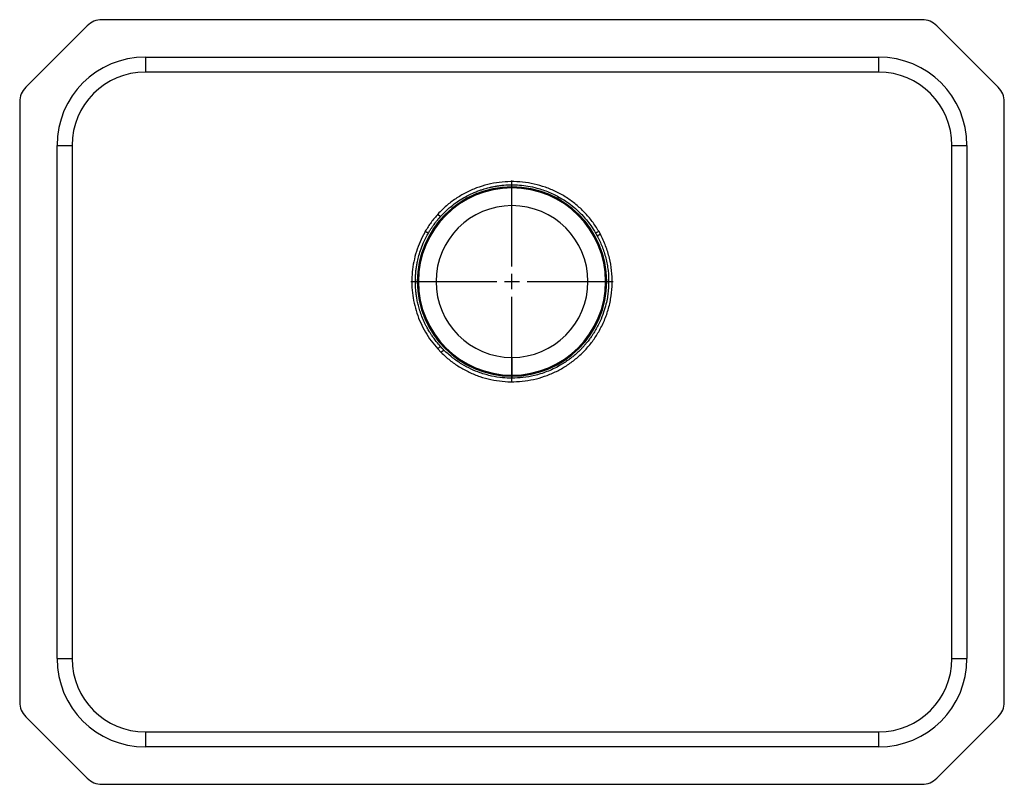
# Model space of a CAD drawing. Units: inches. Extents: x -2.35 to 2.35, y -1.83 to 1.83.
import ezdxf

# ---------------------------------------------------------------- set-up
doc = ezdxf.new("R2010")
doc.units = ezdxf.units.IN
doc.header["$MEASUREMENT"] = 0
doc.linetypes.add('CENTER2', pattern=[1.125, 0.75, -0.125, 0.125, -0.125])

# ---------------------------------------------------------------- blocks, each defined once
blk = doc.blocks.new('*U2')
at = {"color": 0, "linetype": 'CENTER2', "transparency": 16777216}
for p, q in [((0, 0.0725), (0, 0.4825)), ((-0.4825, 0), (-0.0725, 0)), ((0.0725, 0), (0.4825, 0)), ((0, -0.4825), (0, -0.0725))]:
    blk.add_line(p, q, dxfattribs=at)
at = {"color": 0, "linetype": 'Continuous', "transparency": 16777216}
for p, q in [((-0.03625, 0), (0.03625, 0)), ((0, -0.03625), (0, 0.03625))]:
    blk.add_line(p, q, dxfattribs=at)
blk = doc.blocks.new('ELUH2115_TOP')
at = {"color": 7, "linetype": 'Continuous', "lineweight": 25}
for p, q in [((-2.0278, 1.7957), (-2.3207, 1.5028)), ((1.9571, 1.825), (-1.9571, 1.825)), ((2.3207, 1.5028), (2.0278, 1.7957)), ((-1.75, 1.6467), (-1.75, 1.575)), ((-1.75, 1.6467), (1.75, 1.6467)), ((1.75, 1.6467), (1.75, 1.575)), ((1.75, 1.575), (-1.75, 1.575)), ((-2.35, 1.4321), (-2.35, -1.4321)), ((2.35, -1.4321), (2.35, 1.4321)), ((-2.1717, 1.225), (-2.1, 1.225)), ((-2.1717, -1.225), (-2.1717, 1.225)), ((-2.1, 1.225), (-2.1, -1.225)), ((2.1, 1.225), (2.1717, 1.225)), ((2.1, -1.225), (2.1, 1.225)), ((2.1717, 1.225), (2.1717, -1.225)), ((0, 1.027), (0, 1.0369)), ((0, 1.0219), (0, 1.027)), ((0, 0.9375), (0, 1.0219)), ((-0.3534, 0.8972), (-0.3409, 0.8859)), ((0.4218, 0.8004), (0.4069, 0.7924)), ((0.4218, 0.8004), (0.4139, 0.8147)), ((-0.3542, 0.2534), (-0.3376, 0.236)), ((-0.3255, 0.2482), (-0.3376, 0.236)), ((0, 0.2125), (0, 0.1281)), ((0, 0.1281), (0, 0.123)), ((0, 0.123), (0, 0.1137)), ((-2.1717, -1.225), (-2.1, -1.225)), ((2.1, -1.225), (2.1717, -1.225)), ((-2.3207, -1.5028), (-2.0278, -1.7957)), ((2.0278, -1.7957), (2.3207, -1.5028)), ((-1.75, -1.575), (-1.75, -1.6467)), ((-1.75, -1.575), (1.75, -1.575)), ((1.75, -1.575), (1.75, -1.6467)), ((1.75, -1.6467), (-1.75, -1.6467)), ((-1.9571, -1.825), (1.9571, -1.825))]:
    blk.add_line(p, q, dxfattribs=at)
at = {"color": 7, "linetype": 'Continuous', "lineweight": 25, "flags": 128}
for points in [[(-0.4139, 0.8148), (-0.4117, 0.8135), (-0.4096, 0.8123), (-0.4075, 0.8111), (-0.4056, 0.81), (-0.4037, 0.8089), (-0.402, 0.8079), (-0.4005, 0.807), (-0.3992, 0.8063)], [(0.4139, 0.8147), (0.4118, 0.8134), (0.4096, 0.8122), (0.4076, 0.811), (0.4056, 0.8099), (0.4038, 0.8088), (0.4021, 0.8078), (0.4006, 0.8069), (0.3992, 0.8062)], [(-0.3415, 0.2649), (-0.3426, 0.2639), (-0.344, 0.2627), (-0.3454, 0.2613), (-0.347, 0.2599), (-0.3487, 0.2584), (-0.3505, 0.2567), (-0.3523, 0.2551), (-0.3542, 0.2534)]]:
    blk.add_lwpolyline(points, dxfattribs=at)
at = {"color": 7, "linetype": 'Continuous', "lineweight": 25}
for centre, radius, start, end in [((-1.9571, 1.725), 0.1, 90, 135), ((1.9571, 1.725), 0.1, 45, 90), ((-1.75, 1.225), 0.4217, 90, 180), ((1.75, 1.225), 0.4217, 0, 90), ((-1.75, 1.225), 0.35, 90, 180), ((1.75, 1.225), 0.35, 0, 90), ((-2.25, 1.4321), 0.1, 135, 180), ((2.25, 1.4321), 0.1, 0, 45), ((0, 0.575), 0.452, 90, 270), ((0, 0.575), 0.4469, 90, 270), ((0, 0.575), 0.452, 270, 90), ((0, 0.575), 0.4469, 270, 90), ((0, 0.575), 0.3625, 90, 270), ((0, 0.575), 0.3625, 270, 90), ((-1.75, -1.225), 0.4217, 180, 270), ((-1.75, -1.225), 0.35, 180, 270), ((1.75, -1.225), 0.35, 270, 0), ((1.75, -1.225), 0.4217, 270, 0), ((-2.25, -1.4321), 0.1, 180, 225), ((2.25, -1.4321), 0.1, 315, 0), ((-1.9571, -1.725), 0.1, 225, 270), ((1.9571, -1.725), 0.1, 270, 315)]:
    blk.add_arc(centre, radius, start, end, dxfattribs=at)
for points, knots in [([(0.4139, 0.8147), (0.4039, 0.8307), (0.3839, 0.8626), (0.347, 0.9055), (0.3059, 0.9438), (0.2606, 0.977), (0.2117, 1.0045), (0.16, 1.0261), (0.1061, 1.0415), (0.0508, 1.0506), (-0.0052, 1.0532), (-0.0611, 1.0494), (-0.1161, 1.0392), (-0.1697, 1.0226), (-0.221, 0.9999), (-0.2692, 0.9712), (-0.3141, 0.9373), (-0.3403, 0.9106), (-0.3534, 0.8972)], [0, 0, 0, 0, 0.063062, 0.126084, 0.188536, 0.250796, 0.313548, 0.375843, 0.438065, 0.50075, 0.562914, 0.625145, 0.687814, 0.749972, 0.81233, 0.875062, 0.937372, 1, 1, 1, 1]), ([(-0.3409, 0.8859), (-0.3326, 0.8946), (-0.3141, 0.9139), (-0.2851, 0.9385), (-0.2539, 0.9609), (-0.222, 0.9803), (-0.1921, 0.9952), (-0.167, 1.0056), (-0.1491, 1.0121), (-0.1337, 1.017), (-0.1209, 1.0207), (-0.1107, 1.0234), (-0.1027, 1.0253), (-0.0979, 1.0263), (-0.0928, 1.0274), (-0.087, 1.0286), (-0.0787, 1.0301), (-0.0706, 1.0315), (-0.0626, 1.0326), (-0.0547, 1.0337), (-0.0469, 1.0345), (-0.0288, 1.0363), (-0.0131, 1.0366), (0, 1.0369)], [0, 0, 0, 0, 0.094091, 0.208848, 0.29686, 0.394068, 0.500476, 0.557275, 0.606752, 0.648907, 0.683736, 0.711239, 0.731414, 0.747934, 0.749777, 0.772099, 0.79402, 0.815542, 0.836664, 0.857385, 0.877706, 0.897626, 1, 1, 1, 1]), ([(0, 1.0369), (0.012, 1.0366), (0.0373, 1.0361), (0.0773, 1.031), (0.1147, 1.0229), (0.148, 1.0127), (0.1768, 1.0019), (0.2042, 0.9893), (0.2333, 0.9737), (0.2634, 0.9546), (0.2954, 0.9303), (0.3263, 0.9021), (0.3534, 0.8724), (0.3782, 0.8404), (0.3918, 0.8183), (0.3992, 0.8062)], [0, 0, 0, 0, 0.074362, 0.15764, 0.249823, 0.31199, 0.37415, 0.440547, 0.499338, 0.579123, 0.662166, 0.748469, 0.839015, 0.911574, 1, 1, 1, 1]), ([(-0.3534, 0.8972), (-0.3646, 0.8843), (-0.387, 0.8585), (-0.4049, 0.8293), (-0.4139, 0.8148)], [0, 0, 0, 0, 0.500039, 1, 1, 1, 1]), ([(-0.3992, 0.8063), (-0.3965, 0.8108), (-0.3913, 0.8195), (-0.3834, 0.8316), (-0.376, 0.8423), (-0.3683, 0.8529), (-0.3594, 0.8644), (-0.3501, 0.8756), (-0.3436, 0.8829), (-0.3409, 0.8859)], [0, 0, 0, 0, 0.1606071, 0.3070139, 0.4392209, 0.555257, 0.7043384, 0.8787671, 1, 1, 1, 1]), ([(-0.4168, 0.8096), (-0.4245, 0.7949), (-0.44, 0.7653), (-0.4571, 0.7183), (-0.4696, 0.67), (-0.4769, 0.6208), (-0.4791, 0.5711), (-0.4761, 0.5213), (-0.468, 0.4722), (-0.4548, 0.4241), (-0.4367, 0.3776), (-0.4139, 0.3334), (-0.3867, 0.2914), (-0.3651, 0.2661), (-0.3542, 0.2534)], [0, 0, 0, 0, 0.083638, 0.167368, 0.250546, 0.333357, 0.416708, 0.50014, 0.583058, 0.666365, 0.749902, 0.832856, 0.916082, 1, 1, 1, 1]), ([(-0.3415, 0.2649), (-0.3482, 0.2726), (-0.3602, 0.2864), (-0.3748, 0.306), (-0.384, 0.3193), (-0.3899, 0.3285), (-0.3944, 0.3357), (-0.4012, 0.3472), (-0.4105, 0.3642), (-0.4218, 0.3875), (-0.4325, 0.4138), (-0.4415, 0.4406), (-0.4483, 0.4652), (-0.4531, 0.4876), (-0.4565, 0.5076), (-0.459, 0.5277), (-0.4607, 0.5483), (-0.4615, 0.5703), (-0.4612, 0.5917), (-0.46, 0.6124), (-0.4579, 0.6325), (-0.455, 0.6518), (-0.4508, 0.6739), (-0.4443, 0.7004), (-0.434, 0.7328), (-0.4194, 0.7691), (-0.4062, 0.7934), (-0.3992, 0.8063)], [0, 0, 0, 0, 0.052504, 0.094365, 0.125582, 0.136033, 0.150601, 0.169285, 0.205029, 0.250033, 0.302966, 0.351375, 0.395259, 0.434618, 0.469452, 0.499759, 0.538545, 0.576289, 0.612989, 0.648647, 0.683262, 0.716834, 0.749363, 0.799126, 0.857489, 0.924447, 1, 1, 1, 1]), ([(-0.4139, 0.8148), (-0.4143, 0.8139), (-0.4153, 0.8122), (-0.4163, 0.8105), (-0.4168, 0.8096)], [0, 0, 0, 0, 0.5001411, 1, 1, 1, 1]), ([(0.3992, 0.8062), (0.4007, 0.8036), (0.4033, 0.7991), (0.4058, 0.7945), (0.4069, 0.7924)], [0, 0, 0, 0, 0.559996, 1, 1, 1, 1]), ([(0.4141, 0.3354), (0.4236, 0.3532), (0.4425, 0.3889), (0.462, 0.4466), (0.4746, 0.506), (0.4795, 0.5667), (0.4767, 0.6274), (0.4661, 0.6873), (0.4485, 0.7456), (0.4308, 0.7821), (0.4218, 0.8004)], [0, 0, 0, 0, 0.124535, 0.249569, 0.374825, 0.499271, 0.62472, 0.749465, 0.874085, 1, 1, 1, 1]), ([(0.4069, 0.7924), (0.4149, 0.776), (0.4315, 0.7422), (0.4489, 0.6866), (0.4599, 0.6265), (0.4617, 0.5847), (0.4612, 0.5634), (0.4612, 0.5634), (0.4612, 0.5633), (0.4612, 0.5633), (0.4612, 0.5633), (0.4612, 0.5633), (0.4612, 0.5632), (0.4612, 0.5631), (0.4612, 0.5628), (0.4611, 0.5622), (0.4611, 0.5604), (0.4609, 0.5546), (0.4603, 0.5427), (0.4586, 0.5233), (0.455, 0.4972), (0.4484, 0.4648), (0.4374, 0.4264), (0.4204, 0.3829), (0.4022, 0.3482), (0.3872, 0.3242), (0.3793, 0.3125), (0.3728, 0.3033), (0.3665, 0.2949), (0.3607, 0.2874), (0.3547, 0.2801), (0.3493, 0.2738), (0.3439, 0.2676), (0.3374, 0.2605), (0.3307, 0.2534), (0.3253, 0.248), (0.3227, 0.2454), (0.322, 0.2448), (0.3196, 0.2424), (0.315, 0.238), (0.308, 0.2316), (0.3008, 0.2253), (0.2935, 0.2192), (0.2862, 0.2132), (0.2786, 0.2074), (0.2596, 0.1932), (0.2326, 0.1759), (0.1973, 0.1576), (0.167, 0.1446), (0.1372, 0.1342), (0.099, 0.1238), (0.0534, 0.1154), (0.0172, 0.1142), (0, 0.1137)], [0, 0, 0, 0, 0.057754, 0.118714, 0.182878, 0.250243, 0.250247, 0.25025, 0.250256, 0.250265, 0.250283, 0.250316, 0.250377, 0.250494, 0.25073, 0.251235, 0.252409, 0.256367, 0.269658, 0.290115, 0.317738, 0.352523, 0.39447, 0.443574, 0.499832, 0.51786, 0.532762, 0.544539, 0.553191, 0.565881, 0.574525, 0.583168, 0.591811, 0.600454, 0.613773, 0.622487, 0.624545, 0.625308, 0.625414, 0.635412, 0.64541, 0.655408, 0.665407, 0.675405, 0.685403, 0.695402, 0.750366, 0.786297, 0.820879, 0.854113, 0.885999, 0.945694, 1, 1, 1, 1]), ([(-0.3376, 0.236), (-0.3242, 0.2236), (-0.2976, 0.1987), (-0.2524, 0.1675), (-0.2043, 0.1413), (-0.1535, 0.1209), (-0.1007, 0.1064), (-0.0466, 0.0979), (0.0081, 0.0957), (0.0626, 0.0998), (0.1164, 0.11), (0.1687, 0.1263), (0.2188, 0.1484), (0.266, 0.1761), (0.3098, 0.209), (0.3494, 0.2468), (0.385, 0.2887), (0.4044, 0.3198), (0.4141, 0.3354)], [0, 0, 0, 0, 0.062619, 0.124894, 0.187606, 0.250062, 0.312265, 0.374977, 0.437392, 0.499601, 0.562332, 0.624723, 0.68695, 0.749704, 0.812089, 0.874324, 0.937175, 1, 1, 1, 1]), ([(-0.3255, 0.2482), (-0.3285, 0.2513), (-0.334, 0.2567), (-0.3392, 0.2624), (-0.3415, 0.2649)], [0, 0, 0, 0, 0.5599907, 1, 1, 1, 1]), ([(0, 0.1137), (-0.0154, 0.1141), (-0.048, 0.1151), (-0.0991, 0.1234), (-0.1493, 0.1375), (-0.1969, 0.1569), (-0.2409, 0.1806), (-0.285, 0.2106), (-0.3117, 0.2354), (-0.3255, 0.2482)], [0, 0, 0, 0, 0.12752, 0.270693, 0.429513, 0.558934, 0.697158, 0.844181, 1, 1, 1, 1])]:
    blk.add_open_spline(points, degree=3, knots=knots, dxfattribs=at)
at = {"linetype": 'CENTER2'}
blk.add_blockref('*U2', (0, 0.575), dxfattribs=at)

msp = doc.modelspace()

# ---------------------------------------------------------------- block references
msp.add_blockref('ELUH2115_TOP', (0, 0))

doc.saveas('drawing.dxf')
